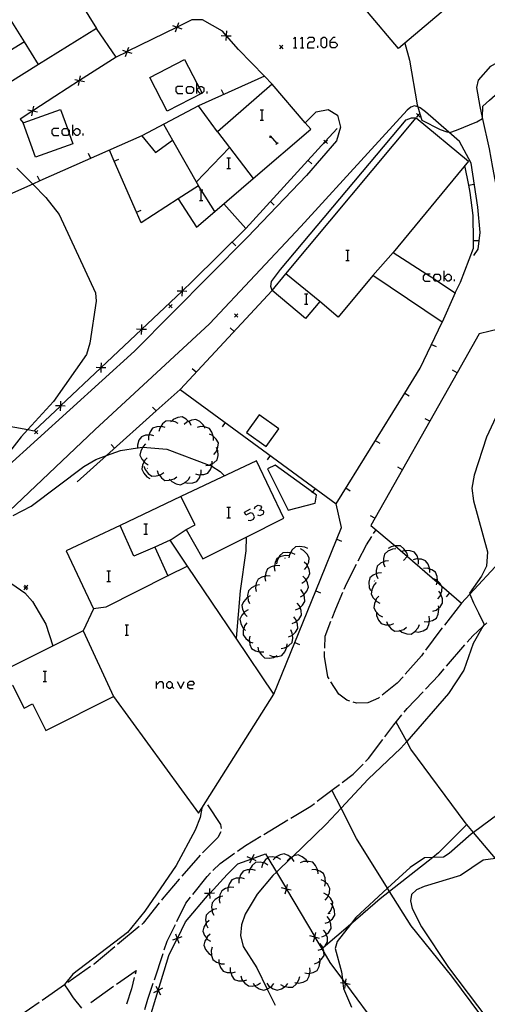
# Model space of a CAD drawing. Units: inches. Extents: x 667199 to 670922, y 4168216 to 4170601.
# Drawn here: x 669532 to 669599, y 4168448 to 4168590 of the extents above; entities that cross this region are included whole.
import ezdxf

# ---------------------------------------------------------------- set-up
doc = ezdxf.new("R2010")
doc.units = ezdxf.units.IN
doc.header["$MEASUREMENT"] = 0
doc.layers.add('Cartografia', color=7, linetype='Continuous')

# ---------------------------------------------------------------- blocks, each defined once
blk = doc.blocks.new('200')
at = {"layer": 'Cartografia', "color": 7, "linetype": 'Continuous'}
for points in [[(669556.34, 4168494.19), (669557.12, 4168494.19), (669557.34, 4168494.42), (669557.12, 4168494.69), (669556.62, 4168494.69), (669556.34, 4168494.42), (669556.34, 4168494.19)], [(669556.34, 4168494.19), (669556.34, 4168493.92), (669556.62, 4168493.69), (669557.12, 4168493.69)]]:
    blk.add_lwpolyline(points, dxfattribs=at)
blk = doc.blocks.new('203')
at = {"layer": 'Cartografia', "color": 7, "linetype": 'Continuous'}
for points in [[(669576.79, 4168586.39), (669576.79, 4168586.62), (669577.29, 4168587.12), (669577.52, 4168587.12)], [(669576.79, 4168586.39), (669577.52, 4168586.39), (669577.79, 4168586.12), (669577.79, 4168585.89), (669577.52, 4168585.62), (669577.02, 4168585.62), (669576.79, 4168585.89), (669576.79, 4168586.39)]]:
    blk.add_lwpolyline(points, dxfattribs=at)

msp = doc.modelspace()

# ---------------------------------------------------------------- linework, layer by layer
at = {"layer": 'Cartografia', "color": 7, "linetype": 'Continuous'}
for points in [[(669585.28, 4168611.9), (669598.85, 4168595.9), (669586.59, 4168585.5), (669582.13, 4168590.75), (669585.8, 4168593.87), (669585.26, 4168594.5), (669586, 4168595.14), (669585.6, 4168595.61), (669587.43, 4168597.16), (669579.25, 4168606.79), (669585.28, 4168611.9)], [(669523.53, 4168577.21), (669518.96, 4168574.39), (669515.63, 4168579.78), (669514.58, 4168579.14), (669513.31, 4168581.19), (669508.63, 4168578.3), (669507.56, 4168580.03), (669518, 4168586.49), (669521.12, 4168588.42), (669522.65, 4168585.96), (669538.64, 4168595.86), (669543.28, 4168588.35), (669534.93, 4168583.19), (669527.02, 4168578.29), (669524.01, 4168576.43), (669523.53, 4168577.21)], [(669627.37, 4168536.2), (669626.63, 4168536.47), (669623.15, 4168539.68), (669617.9, 4168545.28), (669617.79, 4168545.4), (669610.23, 4168553.19), (669605.09, 4168558.4), (669602.01, 4168562.27), (669600.8, 4168564.9), (669600.16, 4168568.43), (669599.66, 4168571.11), (669598.66, 4168575.59), (669598.3, 4168577.17), (669597.86, 4168579.9), (669598.07, 4168580.95), (669599.87, 4168582.95), (669608.89, 4168588.16), (669620.87, 4168593.42)], [(669534.93, 4168583.18), (669534.93, 4168583.19), (669532.92, 4168586.44), (669530.29, 4168590.69)], [(669567.39, 4168581.54), (669563.66, 4168585.37), (669561.9, 4168587.34), (669561.88, 4168587.36), (669561.32, 4168587.97), (669558.48, 4168589.61), (669556.95, 4168589.61), (669554.84, 4168588.58), (669554.83, 4168588.57), (669547.66, 4168585.06), (669547.65, 4168585.05), (669546.08, 4168584.28), (669540.83, 4168580.9), (669540.83, 4168580.9), (669537.26, 4168578.6), (669534.11, 4168576.55), (669534.11, 4168576.55), (669532.29, 4168575.36), (669532.74, 4168574.85)], [(669546.08, 4168584.28), (669543.28, 4168588.35)], [(669554.17, 4168588.79), (669554.83, 4168588.57), (669554.84, 4168588.57), (669555.5, 4168588.34)], [(669554.61, 4168587.9), (669554.84, 4168588.57), (669554.84, 4168588.58), (669555.06, 4168589.23)], [(669561.91, 4168588.04), (669561.88, 4168587.36), (669561.88, 4168587.34), (669561.84, 4168586.63)], [(669561.17, 4168587.37), (669561.88, 4168587.34), (669561.9, 4168587.34), (669562.58, 4168587.3)], [(669571.52, 4168586.89), (669571.79, 4168587.12), (669571.79, 4168585.62)], [(669572.52, 4168586.89), (669572.79, 4168587.12), (669572.79, 4168585.62)], [(669573.52, 4168586.89), (669573.79, 4168587.12), (669574.29, 4168587.12), (669574.52, 4168586.89), (669574.52, 4168586.62), (669574.29, 4168586.39), (669573.79, 4168586.39), (669573.52, 4168586.12), (669573.52, 4168585.62), (669574.52, 4168585.62)], [(669575.79, 4168585.62), (669575.52, 4168585.89), (669575.52, 4168586.89), (669575.79, 4168587.12), (669576.02, 4168587.12), (669576.29, 4168586.89), (669576.29, 4168585.89), (669576.02, 4168585.62), (669575.79, 4168585.62)], [(669532.92, 4168586.44), (669532.92, 4168586.44), (669525.09, 4168581.69), (669525.08, 4168581.69)], [(669546.99, 4168585.27), (669547.65, 4168585.05), (669547.66, 4168585.05), (669548.32, 4168584.82)], [(669547.43, 4168584.38), (669547.66, 4168585.05), (669547.66, 4168585.06), (669547.88, 4168585.71)], [(669570.01, 4168585.97), (669569.76, 4168585.72), (669569.51, 4168585.47)], [(669569.51, 4168585.97), (669569.76, 4168585.72), (669570.01, 4168585.47)], [(669571.52, 4168585.62), (669571.79, 4168585.62), (669572.02, 4168585.62)], [(669572.52, 4168585.62), (669572.79, 4168585.62), (669573.02, 4168585.62)], [(669575.02, 4168585.62), (669575.02, 4168585.89)], [(669587.5, 4168586.27), (669588.2, 4168583.84), (669589.26, 4168577.41), (669589.36, 4168577.12), (669589.67, 4168576.15), (669589.96, 4168575.21), (669592.56, 4168573.88), (669593.53, 4168573.57), (669593.81, 4168573.51), (669593.99, 4168573.46), (669594.94, 4168573.79), (669597.83, 4168574.98), (669598.65, 4168575.44), (669598.66, 4168575.59), (669598.7, 4168577.23), (669599.68, 4168578.09), (669603.66, 4168581.63), (669603.8, 4168581.72), (669605.13, 4168582.55), (669607.17, 4168583.28), (669608.41, 4168583.72), (669611.86, 4168584.11), (669612.79, 4168583.96), (669612.79, 4168583.96)], [(669558.41, 4168579.08), (669553.41, 4168576.5), (669550.92, 4168581.33), (669555.91, 4168583.91), (669557.66, 4168580.54), (669557.99, 4168579.9), (669558.41, 4168579.09), (669558.41, 4168579.08)], [(669540.13, 4168581.04), (669540.83, 4168580.9), (669540.83, 4168580.9), (669541.52, 4168580.75)], [(669540.68, 4168580.2), (669540.83, 4168580.9), (669540.83, 4168580.9), (669540.97, 4168581.59)], [(669568.45, 4168580.39), (669567.39, 4168581.54), (669557.88, 4168577.27)], [(669554.98, 4168563.94), (669557.61, 4168559.85), (669560.24, 4168562.11), (669565.76, 4168566.86), (669574, 4168573.94), (669573.21, 4168574.86), (669568.45, 4168580.39), (669560.64, 4168573.54), (669557.88, 4168577.27), (669549.75, 4168572.98), (669551.73, 4168570.6), (669554.15, 4168572.37), (669557.88, 4168565.81), (669554.98, 4168563.94)], [(669555.66, 4168580.07), (669554.89, 4168580.07), (669554.66, 4168579.85), (669554.66, 4168579.35), (669554.89, 4168579.07), (669555.66, 4168579.07)], [(669556.89, 4168579.07), (669556.39, 4168579.07), (669556.16, 4168579.35), (669556.16, 4168579.85), (669556.39, 4168580.07), (669556.89, 4168580.07), (669557.16, 4168579.85), (669557.16, 4168579.35), (669556.89, 4168579.07)], [(669557.66, 4168579.07), (669557.66, 4168579.57), (669557.66, 4168580.54), (669557.66, 4168580.57)], [(669558.41, 4168579.09), (669558.39, 4168579.07), (669558.16, 4168579.07), (669557.66, 4168579.57), (669557.99, 4168579.9), (669558.16, 4168580.07), (669558.39, 4168580.07), (669558.66, 4168579.85), (669558.66, 4168579.35), (669558.41, 4168579.09)], [(669561.51, 4168578.9), (669561.2, 4168579.58)], [(669559.16, 4168579.07), (669559.16, 4168579.35)], [(669573.2, 4168574.85), (669573.21, 4168574.86), (669574.77, 4168576.44), (669576.5, 4168576.73), (669577.83, 4168575.96), (669578.3, 4168574.2), (669577.68, 4168572.27), (669573.39, 4168567.29), (669564.94, 4168558.44), (669548.69, 4168542.09), (669530.17, 4168525.24), (669527.12, 4168522.33), (669509.8, 4168505.84), (669492.44, 4168487.7), (669478.01, 4168470.01), (669475.97, 4168467.5), (669459.97, 4168447.82), (669451.97, 4168437.49), (669447.66, 4168432.22)], [(669597.41, 4168555.8), (669598.04, 4168556.72), (669598.32, 4168559.1), (669597.98, 4168562.74), (669597.04, 4168569.07), (669595.37, 4168572.15), (669593.81, 4168573.51), (669590.47, 4168576.4), (669589.72, 4168577.01), (669589.36, 4168577.12), (669588.89, 4168577.26), (669588.37, 4168577.07), (669587.83, 4168576.67), (669582.22, 4168570.48), (669572.6, 4168559.95), (669559.48, 4168546.01), (669543.02, 4168530.82), (669529.82, 4168518.27)], [(669539.86, 4168571.84), (669534.51, 4168569.92), (669532.74, 4168574.85), (669538.08, 4168576.77), (669539.08, 4168574.03), (669539.34, 4168573.29), (669539.86, 4168571.84)], [(669533.41, 4168576.69), (669534.11, 4168576.55), (669534.11, 4168576.55), (669534.8, 4168576.4)], [(669533.96, 4168575.85), (669534.11, 4168576.55), (669534.11, 4168576.55), (669534.25, 4168577.24)], [(669566.75, 4168576.71), (669566.98, 4168576.71), (669567.25, 4168576.71)], [(669566.98, 4168576.71), (669566.98, 4168575.21)], [(669566.75, 4168575.21), (669566.98, 4168575.21), (669567.25, 4168575.21)], [(669568.45, 4168550.78), (669568.26, 4168551.34), (669568.38, 4168552.07), (669569.69, 4168553.81), (669587.7, 4168575.26), (669588.49, 4168575.57), (669589.16, 4168575.57)], [(669568.45, 4168550.78), (669570.45, 4168553.17), (669589.16, 4168575.57), (669596.64, 4168569.36), (669585.85, 4168556.26), (669590.68, 4168553.13), (669591.65, 4168552.49), (669592.21, 4168552.13), (669594.75, 4168550.47), (669592.87, 4168546.24), (669592.85, 4168546.26), (669582.93, 4168552.93), (669577.94, 4168546.98), (669575.29, 4168549.2), (669573.24, 4168546.76), (669568.45, 4168550.78)], [(669589.69, 4168576.17), (669589.67, 4168576.15), (669589.44, 4168575.92), (669589.19, 4168575.67)], [(669589.19, 4168576.17), (669589.44, 4168575.92), (669589.69, 4168575.67)], [(669537.85, 4168574.03), (669537.08, 4168574.03), (669536.85, 4168573.8), (669536.85, 4168573.3), (669537.08, 4168573.03), (669537.85, 4168573.03)], [(669539.08, 4168574.03), (669539.08, 4168574.03), (669539.35, 4168573.8), (669539.35, 4168573.3), (669539.34, 4168573.29), (669539.08, 4168573.03), (669538.58, 4168573.03), (669538.35, 4168573.3), (669538.35, 4168573.8), (669538.58, 4168574.03), (669539.08, 4168574.03)], [(669539.85, 4168573.03), (669539.85, 4168573.53), (669539.85, 4168574.53)], [(669539.85, 4168573.53), (669540.35, 4168574.03), (669540.58, 4168574.03), (669540.85, 4168573.8), (669540.85, 4168573.3), (669540.58, 4168573.03), (669540.35, 4168573.03), (669539.85, 4168573.53)], [(669552.88, 4168574.63), (669554.15, 4168572.37)], [(669557.05, 4168552.11), (669564.69, 4168559.7), (669576.1, 4168572.17), (669577.8, 4168574.03)], [(669549.75, 4168572.98), (669535.12, 4168566.51), (669534.1, 4168566.05), (669527.8, 4168563.26), (669520.49, 4168560.03), (669513.17, 4168556.79), (669512.12, 4168556.32), (669511.99, 4168556.26)], [(669541.35, 4168573.03), (669541.35, 4168573.3)], [(669560.64, 4168573.54), (669562.37, 4168571.29), (669565.76, 4168566.86)], [(669568.16, 4168572.67), (669568.2, 4168572.98), (669569.15, 4168571.86), (669569.16, 4168571.85)], [(669576.4, 4168572.36), (669576.15, 4168572.11), (669575.9, 4168571.86)], [(669575.9, 4168572.36), (669576.1, 4168572.17), (669576.15, 4168572.11), (669576.4, 4168571.86)], [(669557.58, 4168566.35), (669562.37, 4168571.29), (669562.37, 4168571.29)], [(669568.98, 4168571.71), (669569.15, 4168571.86), (669569.34, 4168572.03)], [(669542.43, 4168569.74), (669542.12, 4168570.42)], [(669554.98, 4168563.94), (669549.68, 4168560.49), (669549.01, 4168562.03), (669545.8, 4168569.35), (669545.1, 4168570.92)], [(669545.78, 4168569.34), (669545.8, 4168569.35), (669546.46, 4168569.64)], [(669561.98, 4168569.8), (669562.21, 4168569.8), (669562.48, 4168569.8)], [(669562.21, 4168569.8), (669562.21, 4168568.3)], [(669531.82, 4168568.35), (669534.1, 4168566.05), (669535.98, 4168564.14), (669537.91, 4168561.7), (669543.1, 4168550.43), (669543.22, 4168549.24), (669542.32, 4168543.21), (669541.8, 4168541.61), (669537.09, 4168534.85), (669533.4, 4168530.84), (669532.43, 4168529.78), (669529.03, 4168525.47)], [(669561.98, 4168568.3), (669562.21, 4168568.3), (669562.48, 4168568.3)], [(669573.62, 4168569.46), (669574.17, 4168568.95)], [(669594.75, 4168550.47), (669595.49, 4168551.96), (669597.39, 4168556.88), (669597.38, 4168557.94), (669597.31, 4168561.54), (669596.89, 4168564.84), (669596.69, 4168565.89), (669596.13, 4168568.74)], [(669535.12, 4168566.5), (669535.12, 4168566.51), (669534.81, 4168567.18)], [(669560.24, 4168562.11), (669560.24, 4168562.11), (669558.27, 4168565.21), (669557.88, 4168565.81)], [(669596.68, 4168565.89), (669596.69, 4168565.89), (669597.41, 4168566.03)], [(669558.03, 4168565.21), (669558.25, 4168565.21), (669558.27, 4168565.21), (669558.53, 4168565.21)], [(669558.25, 4168565.21), (669558.25, 4168563.72)], [(669558.03, 4168563.72), (669558.25, 4168563.72), (669558.53, 4168563.72)], [(669564.69, 4168559.7), (669561.52, 4168563.21)], [(669568.22, 4168563.55), (669568.77, 4168563.04)], [(669549, 4168562.02), (669549.01, 4168562.03), (669549.68, 4168562.32)], [(669562.72, 4168557.74), (669563.24, 4168557.2)], [(669597.37, 4168557.94), (669597.38, 4168557.94), (669598.11, 4168557.95)], [(669512.3, 4168556.03), (669516.89, 4168549.5), (669516.91, 4168549.47), (669521.49, 4168542.95), (669521.51, 4168542.92), (669526.09, 4168536.41), (669526.11, 4168536.39), (669529.52, 4168531.52), (669531.52, 4168531.17), (669531.54, 4168531.17), (669533.4, 4168530.84), (669534.31, 4168530.67), (669534.36, 4168530.71), (669538.07, 4168534.21), (669538.07, 4168534.22), (669543.9, 4168539.71), (669543.9, 4168539.71), (669549.72, 4168545.2), (669549.72, 4168545.2), (669555.53, 4168550.68), (669555.54, 4168550.69), (669557.05, 4168552.11)], [(669579.02, 4168556.58), (669579.29, 4168556.58), (669579.52, 4168556.58)], [(669579.29, 4168556.58), (669579.29, 4168555.08)], [(669582.93, 4168552.93), (669585.85, 4168556.26)], [(669579.02, 4168555.08), (669579.29, 4168555.08), (669579.52, 4168555.08)], [(669575.29, 4168549.2), (669570.45, 4168553.17)], [(669591.15, 4168553.13), (669590.68, 4168553.13), (669590.38, 4168553.13), (669590.15, 4168552.85), (669590.15, 4168552.35), (669590.38, 4168552.13), (669591.15, 4168552.13)], [(669592.21, 4168552.13), (669591.88, 4168552.13), (669591.65, 4168552.35), (669591.65, 4168552.49), (669591.65, 4168552.85), (669591.88, 4168553.13), (669592.38, 4168553.13), (669592.65, 4168552.85), (669592.65, 4168552.35), (669592.38, 4168552.13), (669592.21, 4168552.13)], [(669593.15, 4168552.13), (669593.15, 4168552.63), (669593.15, 4168553.63)], [(669593.15, 4168552.63), (669593.65, 4168553.13), (669593.88, 4168553.13), (669594.15, 4168552.85), (669594.15, 4168552.35), (669593.88, 4168552.13), (669593.65, 4168552.13), (669593.15, 4168552.63)], [(669555.56, 4168551.38), (669555.54, 4168550.69), (669555.54, 4168550.68), (669555.51, 4168549.97)], [(669594.65, 4168552.13), (669594.65, 4168552.35)], [(669568.45, 4168550.78), (669555.28, 4168536.59), (669551.82, 4168533.5), (669544.67, 4168527.1), (669540.48, 4168523.35)], [(669556.24, 4168550.65), (669555.54, 4168550.68), (669555.53, 4168550.68), (669554.83, 4168550.7)], [(669573.11, 4168550.31), (669573.34, 4168550.31), (669573.61, 4168550.31)], [(669573.34, 4168550.31), (669573.34, 4168548.81)], [(669554.13, 4168548.79), (669553.88, 4168548.54), (669553.63, 4168548.29)], [(669553.63, 4168548.79), (669553.88, 4168548.54), (669554.13, 4168548.29)], [(669573.11, 4168548.81), (669573.34, 4168548.81), (669573.61, 4168548.81)], [(669563.56, 4168547.45), (669563.31, 4168547.2), (669563.06, 4168546.95)], [(669563.06, 4168547.45), (669563.31, 4168547.2), (669563.56, 4168546.95)], [(669549.74, 4168545.9), (669549.72, 4168545.2), (669549.72, 4168545.2), (669549.69, 4168544.49)], [(669568.69, 4168492.87), (669571.71, 4168500.27), (669574.72, 4168507.68), (669578.43, 4168516.79), (669577.64, 4168520.19), (669587.49, 4168536.06), (669589.7, 4168539.62), (669592.85, 4168546.26), (669592.86, 4168546.3)], [(669592.76, 4168508.43), (669595.66, 4168505.94), (669596.86, 4168507.22), (669601.12, 4168511.79), (669606.57, 4168517.64), (669617.48, 4168529.34), (669620.78, 4168532.89), (669618.6, 4168535.17), (669613.06, 4168540.95), (669612.55, 4168541.47), (669607.52, 4168546.72), (669607.47, 4168546.76), (669599.75, 4168544.93), (669598.17, 4168544.55), (669595.03, 4168538.99), (669582.65, 4168517.09), (669586.1, 4168514.14), (669592.16, 4168508.94), (669592.76, 4168508.43)], [(669550.42, 4168545.17), (669549.72, 4168545.2), (669549.72, 4168545.2), (669549.01, 4168545.22)], [(669563, 4168544.91), (669562.45, 4168545.42)], [(669591.33, 4168543.06), (669592, 4168542.73)], [(669543.92, 4168540.41), (669543.9, 4168539.71), (669543.9, 4168539.71), (669543.87, 4168539)], [(669544.6, 4168539.68), (669543.9, 4168539.71), (669543.9, 4168539.71), (669543.19, 4168539.73)], [(669557.56, 4168539.05), (669557.01, 4168539.56)], [(669595.03, 4168538.99), (669595.03, 4168538.99), (669594.37, 4168539.35)], [(669555.28, 4168536.59), (669577.64, 4168520.19)], [(669587.49, 4168536.06), (669587.49, 4168536.06), (669588.12, 4168535.66)], [(669538.77, 4168534.19), (669538.07, 4168534.22), (669538.07, 4168534.22), (669537.36, 4168534.24)], [(669538.09, 4168534.92), (669538.07, 4168534.22), (669538.07, 4168534.21), (669538.04, 4168533.51)], [(669551.82, 4168533.49), (669551.82, 4168533.5), (669551.31, 4168534.04)], [(669600.93, 4168533.35), (669599.24, 4168529.75), (669597.44, 4168524.31), (669597.15, 4168522.45), (669597.37, 4168520.62), (669599.36, 4168513.3), (669599.22, 4168511.25), (669598.5, 4168509.79), (669596.79, 4168507.36), (669596.86, 4168507.22), (669597.39, 4168505.99), (669598.1, 4168504.56), (669598.88, 4168502.87), (669598.72, 4168502.6), (669597.3, 4168500.13), (669595.99, 4168496.31), (669593.8, 4168492.99), (669587.78, 4168486.09), (669586.95, 4168485.14), (669582.24, 4168480.7), (669578.35, 4168476.51), (669576.21, 4168474.21), (669571.32, 4168469.51), (669571.21, 4168469.41), (669569.08, 4168467.36), (669568.55, 4168466.85), (669566.3, 4168464.16), (669564.61, 4168461.29), (669564.06, 4168459.79), (669563.92, 4168458.25), (669564.33, 4168456.68), (669566.25, 4168453.62), (669567.75, 4168450.56), (669568.89, 4168448.24)], [(669567.63, 4168528.4), (669569.43, 4168530.96), (669566.6, 4168532.96), (669564.8, 4168530.4), (669567.63, 4168528.4)], [(669555, 4168531.69), (669554.57, 4168531.95), (669554.06, 4168532.06), (669553.87, 4168532.1), (669553.23, 4168532.06), (669552.75, 4168531.65), (669552.5, 4168531.27), (669552.35, 4168531.05), (669552.22, 4168530.57)], [(669556.86, 4168531.4), (669556.63, 4168531.84), (669556.46, 4168532.01), (669556.11, 4168532.34), (669555.55, 4168532.64), (669554.93, 4168532.55), (669554.27, 4168532.26), (669554.06, 4168532.06), (669553.9, 4168531.92)], [(669558.82, 4168531.05), (669558.74, 4168531.22), (669558.59, 4168531.49), (669558.07, 4168531.99), (669557.51, 4168532.29), (669556.89, 4168532.2), (669556.46, 4168532.01), (669556.23, 4168531.91), (669555.86, 4168531.57)], [(669561.73, 4168531.85), (669561.28, 4168531.24)], [(669591.09, 4168532.03), (669590.43, 4168532.39)], [(669534.85, 4168530.71), (669534.6, 4168530.46), (669534.35, 4168530.21)], [(669534.35, 4168530.71), (669534.36, 4168530.71), (669534.6, 4168530.46), (669534.85, 4168530.21)], [(669551.51, 4168529.93), (669551.03, 4168530.06), (669550.79, 4168530.05), (669550.31, 4168530.02), (669549.71, 4168529.81), (669549.35, 4168529.29), (669549.12, 4168528.6), (669549.13, 4168528.2), (669549.13, 4168528.1)], [(669553.1, 4168531.14), (669552.62, 4168531.27), (669552.5, 4168531.27), (669551.9, 4168531.23), (669551.3, 4168531.02), (669550.94, 4168530.5), (669550.79, 4168530.05), (669550.71, 4168529.81), (669550.72, 4168529.31)], [(669560.03, 4168529.26), (669560.04, 4168529.76), (669560.01, 4168529.87), (669559.83, 4168530.44), (669559.49, 4168530.98), (669558.9, 4168531.2), (669558.74, 4168531.22), (669558.18, 4168531.26), (669557.69, 4168531.14)], [(669560.1, 4168527.24), (669560.43, 4168527.62), (669560.59, 4168528.01), (669560.69, 4168528.29), (669560.76, 4168528.92), (669560.43, 4168529.46), (669560.01, 4168529.87), (669559.91, 4168529.96), (669559.46, 4168530.17)], [(669545.85, 4168528.16), (669545.34, 4168528.71)], [(669550.3, 4168528.77), (669549.95, 4168528.42), (669549.9, 4168528.31), (669549.62, 4168527.77), (669549.5, 4168527.15), (669549.78, 4168526.58), (669550.1, 4168526.22), (669550.25, 4168526.04), (669550.68, 4168525.79)], [(669583.27, 4168529.26), (669583.9, 4168528.86)], [(669531.29, 4168518.51), (669533.9, 4168519.84), (669541.43, 4168525.55), (669543.18, 4168526.54), (669544.67, 4168527.1), (669546.68, 4168527.85), (669549.13, 4168528.2), (669549.89, 4168528.31), (669549.9, 4168528.31), (669553.37, 4168528.01), (669559.42, 4168525.75), (669559.65, 4168525.66), (669559.8, 4168525.58), (669561.03, 4168524.83), (669561.64, 4168524.19)], [(669558.94, 4168525.7), (669559.42, 4168525.75), (669559.44, 4168525.75), (669559.87, 4168525.96), (669560.09, 4168526.06), (669560.56, 4168526.48), (669560.7, 4168527.1), (669560.66, 4168527.82), (669560.59, 4168528.01), (669560.47, 4168528.28)], [(669558.36, 4168476.54), (669568.69, 4168492.87), (669563.29, 4168500.9), (669556.33, 4168511.24), (669553.82, 4168514.96), (669556.13, 4168516.52), (669558.53, 4168512.3), (669564.75, 4168515.41), (669570.14, 4168518.1), (669566.23, 4168526.36), (669555.36, 4168521.21), (669546.66, 4168517.09), (669538.9, 4168513.42), (669542.83, 4168505.11), (669541.33, 4168501.95), (669526.93, 4168494.78), (669528.03, 4168492.58), (669531.22, 4168494.17), (669532.86, 4168490.87), (669534.09, 4168491.49), (669535.99, 4168487.68), (669545.71, 4168492.52), (669557.88, 4168475.78), (669558.36, 4168476.54)], [(669550.55, 4168526.78), (669550.2, 4168526.43), (669550.1, 4168526.22), (669549.87, 4168525.78), (669549.75, 4168525.16), (669550.03, 4168524.59), (669550.5, 4168524.05), (669550.93, 4168523.8)], [(669557.46, 4168524.49), (669557.94, 4168524.35), (669558.19, 4168524.37), (669558.66, 4168524.39), (669559.26, 4168524.58), (669559.62, 4168525.1), (669559.8, 4168525.58), (669559.87, 4168525.78), (669559.87, 4168525.96), (669559.87, 4168526.28)], [(669568.18, 4168527.12), (669567.73, 4168526.51)], [(669550.06, 4168525.59), (669550.22, 4168525.12), (669550.67, 4168524.55), (669551.18, 4168524.17), (669551.81, 4168524.18), (669552.28, 4168524.31), (669552.5, 4168524.37), (669552.91, 4168524.66)], [(669550.56, 4168525.23), (669550.54, 4168525.32)], [(669551.96, 4168524.97), (669552.12, 4168524.5), (669552.28, 4168524.31), (669552.57, 4168523.93), (669553.08, 4168523.55), (669553.71, 4168523.56), (669553.84, 4168523.6), (669554.4, 4168523.75), (669554.81, 4168524.04)], [(669555.86, 4168523.29), (669555.98, 4168523.26), (669556.34, 4168523.15), (669557.06, 4168523.19), (669557.66, 4168523.38), (669558.02, 4168523.9), (669558.19, 4168524.37), (669558.27, 4168524.58), (669558.27, 4168525.08)], [(669568.88, 4168525.73), (669567.81, 4168525.19), (669570.78, 4168519.28), (669574.65, 4168520.29), (669574.83, 4168521.43), (669574.24, 4168521.86), (669568.88, 4168525.73)], [(669587.16, 4168525.07), (669586.5, 4168525.43)], [(669553.71, 4168523.72), (669553.84, 4168523.6), (669554.06, 4168523.36), (669554.7, 4168523.04), (669555.32, 4168522.91), (669555.89, 4168523.18), (669555.98, 4168523.26), (669556.44, 4168523.65), (669556.69, 4168524.09)], [(669574.63, 4168522.39), (669574.24, 4168521.86), (669574.18, 4168521.78)], [(669579.05, 4168522.46), (669579.68, 4168522.06)], [(669556.13, 4168516.52), (669557.42, 4168517.17), (669555.36, 4168521.21)], [(669561.98, 4168519.68), (669562.21, 4168519.68), (669562.48, 4168519.68)], [(669562.21, 4168519.68), (669562.21, 4168518.18)], [(669565.02, 4168517.86), (669565.34, 4168517.77), (669565.8, 4168518), (669565.93, 4168518.32), (669565.7, 4168518.77), (669565.34, 4168518.91), (669564.71, 4168518.55), (669564.48, 4168519), (669565.34, 4168519.46)], [(669565.93, 4168519.46), (669566.02, 4168519.77), (669566.48, 4168520), (669566.8, 4168519.91), (669566.93, 4168519.68), (669566.8, 4168519.32), (669566.57, 4168519.23)], [(669566.8, 4168519.32), (669567.16, 4168519.23), (669567.25, 4168519), (669567.16, 4168518.68), (669566.7, 4168518.46), (669566.39, 4168518.55)], [(669550.07, 4168517.32), (669550.35, 4168517.32), (669550.57, 4168517.32)], [(669550.35, 4168517.32), (669550.35, 4168515.82)], [(669561.98, 4168518.18), (669562.21, 4168518.18), (669562.48, 4168518.18)], [(669583.22, 4168518.1), (669582.56, 4168518.46)], [(669553.82, 4168514.96), (669551.62, 4168513.98), (669548.63, 4168512.65), (669546.66, 4168517.09), (669546.65, 4168517.09)], [(669583.02, 4168515.9), (669583.38, 4168516.46)], [(669550.07, 4168515.82), (669550.35, 4168515.82), (669550.57, 4168515.82)], [(669564.75, 4168515.41), (669564.75, 4168515.41), (669564.7, 4168513.43), (669563.87, 4168507.71), (669563.29, 4168500.9), (669563.29, 4168500.89)], [(669577.74, 4168515.09), (669578.43, 4168514.8)], [(669580.82, 4168511.98), (669582.02, 4168514.3), (669582.76, 4168515.48)], [(669551.61, 4168513.98), (669551.62, 4168513.98), (669553.51, 4168509.83), (669553.51, 4168509.82)], [(669571.78, 4168512.89), (669571.34, 4168513.12), (669571.11, 4168513.16), (669570.63, 4168513.22), (669570, 4168513.14), (669569.54, 4168512.7), (669569.41, 4168512.46), (669569.18, 4168512.07), (669569.08, 4168511.58)], [(669573.58, 4168513.75), (669573.14, 4168513.98), (669572.43, 4168514.08), (669571.8, 4168514), (669571.34, 4168513.56), (669571.11, 4168513.16), (669570.98, 4168512.93), (669570.88, 4168512.44)], [(669573.09, 4168510.75), (669573.43, 4168511.12), (669573.51, 4168511.31), (669573.71, 4168511.79), (669573.79, 4168512.42), (669573.48, 4168512.97), (669572.97, 4168513.48), (669572.52, 4168513.7)], [(669586.22, 4168513.72), (669585.72, 4168513.67), (669585.06, 4168513.37), (669584.58, 4168512.96), (669584.44, 4168512.34), (669584.46, 4168511.86), (669584.47, 4168511.62), (669584.66, 4168511.16)], [(669587.92, 4168512.66), (669587.79, 4168513.14), (669587.56, 4168513.48), (669587.37, 4168513.74), (669586.89, 4168514.14), (669586.25, 4168514.17), (669586.1, 4168514.14), (669585.55, 4168514.02), (669585.13, 4168513.76)], [(669589.49, 4168511.53), (669589.49, 4168512.03), (669589.42, 4168512.26), (669589.26, 4168512.71), (669588.9, 4168513.23), (669588.3, 4168513.44), (669587.58, 4168513.48), (669587.56, 4168513.48), (669587.1, 4168513.34)], [(669570.9, 4168512.74), (669570.4, 4168512.79), (669569.7, 4168512.62), (669569.41, 4168512.46), (669569.15, 4168512.32), (669568.89, 4168511.74), (669568.82, 4168511.27), (669568.78, 4168511.03), (669568.87, 4168510.54)], [(669570.31, 4168512.4), (669570.4, 4168512.44)], [(669572.75, 4168508.81), (669573.18, 4168509.07), (669573.34, 4168509.26), (669573.64, 4168509.63), (669573.9, 4168510.2), (669573.76, 4168510.82), (669573.51, 4168511.31), (669573.43, 4168511.46), (669573.06, 4168511.8)], [(669585.18, 4168512.01), (669584.68, 4168511.96), (669584.46, 4168511.86), (669584.02, 4168511.66), (669583.54, 4168511.25), (669583.4, 4168510.63), (669583.42, 4168510.15), (669583.43, 4168509.91), (669583.62, 4168509.45)], [(669587.83, 4168512.64), (669587.34, 4168512.07)], [(669591.08, 4168510.32), (669591.08, 4168510.82), (669591.08, 4168510.82), (669590.85, 4168511.5), (669590.49, 4168512.02), (669589.89, 4168512.23), (669589.42, 4168512.26), (669589.17, 4168512.27), (669588.69, 4168512.13)], [(669556.33, 4168511.24), (669553.51, 4168509.83), (669544.62, 4168505.36), (669542.83, 4168505.11)], [(669544.76, 4168510.55), (669544.98, 4168510.55), (669545.26, 4168510.55)], [(669544.98, 4168510.55), (669544.98, 4168509.05)], [(669569.55, 4168511.27), (669569.05, 4168511.32), (669568.82, 4168511.27), (669568.35, 4168511.15), (669567.8, 4168510.85), (669567.54, 4168510.27), (669567.47, 4168509.8), (669567.43, 4168509.56), (669567.52, 4168509.07)], [(669578.82, 4168507.95), (669579.18, 4168508.79), (669580.59, 4168511.54)], [(669584.14, 4168510.3), (669583.64, 4168510.25), (669583.42, 4168510.15), (669582.98, 4168509.95), (669582.5, 4168509.54), (669582.36, 4168508.92), (669582.39, 4168508.2), (669582.58, 4168507.74)], [(669592.06, 4168508.56), (669592.16, 4168508.94), (669592.19, 4168509.05), (669592.19, 4168509.12), (669592.14, 4168509.76), (669591.92, 4168510.36), (669591.4, 4168510.71), (669591.08, 4168510.82), (669590.71, 4168510.93), (669590.21, 4168510.92)], [(669447.98, 4168417.4), (669448.88, 4168418.49), (669449.67, 4168419.44), (669456.2, 4168428.22), (669460.2, 4168433.59), (669476.29, 4168452.89), (669485.3, 4168464.66), (669500.17, 4168482.36), (669502.83, 4168485.2), (669504.78, 4168486.91), (669510.95, 4168492.31), (669513.5, 4168494.74), (669519.31, 4168502), (669525.83, 4168508.56), (669527.16, 4168509.64), (669528.18, 4168509.99), (669529.84, 4168509.56), (669532.96, 4168507.42), (669534.05, 4168506.18), (669535.98, 4168502.9), (669536.98, 4168499.79)], [(669544.76, 4168509.05), (669544.98, 4168509.05), (669545.26, 4168509.05)], [(669568.2, 4168509.8), (669567.7, 4168509.85), (669567.47, 4168509.8), (669567, 4168509.68), (669566.45, 4168509.38), (669566.19, 4168508.8), (669566.14, 4168508.46), (669566.08, 4168508.09), (669566.17, 4168507.6)], [(669572.54, 4168506.82), (669572.97, 4168507.08), (669573.02, 4168507.14), (669573.43, 4168507.64), (669573.69, 4168508.21), (669573.55, 4168508.83), (669573.34, 4168509.26), (669573.22, 4168509.47), (669572.85, 4168509.81)], [(669583.4, 4168508.88), (669583.06, 4168508.51), (669582.78, 4168507.85), (669582.69, 4168507.22), (669582.99, 4168506.67), (669583.33, 4168506.33), (669583.49, 4168506.15), (669583.94, 4168505.93)], [(669583.17, 4168509.09), (669583.22, 4168509.17)], [(669592.24, 4168506.57), (669592.56, 4168506.95), (669592.68, 4168507.26), (669592.81, 4168507.63), (669592.86, 4168508.26), (669592.76, 4168508.43), (669592.53, 4168508.8), (669592.19, 4168509.12), (669592, 4168509.29), (669591.54, 4168509.49)], [(669533.33, 4168508.33), (669533.22, 4168508.22), (669533.08, 4168508.08), (669532.83, 4168507.83)], [(669532.83, 4168508.33), (669533.04, 4168508.13), (669533.08, 4168508.08), (669533.33, 4168507.83)], [(669533.42, 4168508.51), (669533.17, 4168508.26), (669533.04, 4168508.13), (669532.92, 4168508.01)], [(669532.92, 4168508.51), (669533.17, 4168508.26), (669533.22, 4168508.22), (669533.42, 4168508.01)], [(669566.63, 4168508.54), (669566.14, 4168508.46), (669566.13, 4168508.46), (669565.5, 4168508.11), (669565.05, 4168507.68), (669564.95, 4168507.05), (669564.98, 4168506.79), (669565.02, 4168506.33), (669565.24, 4168505.88)], [(669571.83, 4168504.96), (669572.29, 4168505.15), (669572.48, 4168505.31), (669572.83, 4168505.63), (669573.17, 4168506.17), (669573.13, 4168506.8), (669573.02, 4168507.14), (669572.89, 4168507.48), (669572.58, 4168507.87)], [(669574.72, 4168507.68), (669574.72, 4168507.68), (669575.41, 4168507.39)], [(669577.1, 4168503.79), (669577.63, 4168505.12), (669578.63, 4168507.49)], [(669591.54, 4168504.76), (669592.01, 4168504.94), (669592.38, 4168505.25), (669592.56, 4168505.4), (669592.92, 4168505.92), (669592.9, 4168506.55), (669592.69, 4168507.24), (669592.68, 4168507.26), (669592.39, 4168507.64)], [(669593.91, 4168507.43), (669593.42, 4168506.86)], [(669565.31, 4168506.97), (669564.98, 4168506.79), (669564.87, 4168506.73), (669564.39, 4168506.19), (669564.11, 4168505.62), (669564.23, 4168505), (669564.44, 4168504.58), (669564.54, 4168504.35), (669564.9, 4168504)], [(669583.76, 4168506.92), (669583.42, 4168506.55), (669583.33, 4168506.33), (669583.14, 4168505.89), (669583.05, 4168505.26), (669583.35, 4168504.71), (669583.43, 4168504.64), (669583.85, 4168504.19), (669584.3, 4168503.97)], [(669565.03, 4168504.99), (669564.59, 4168504.75), (669564.44, 4168504.58), (669564.11, 4168504.21), (669563.83, 4168503.64), (669563.95, 4168503.02), (669564.26, 4168502.37), (669564.39, 4168502.25), (669564.62, 4168502.02)], [(669571.33, 4168503.02), (669571.79, 4168503.21), (669571.98, 4168503.37), (669572.33, 4168503.69), (669572.67, 4168504.23), (669572.63, 4168504.86), (669572.48, 4168505.31), (669572.39, 4168505.54), (669572.08, 4168505.93)], [(669583.42, 4168504.67), (669583.43, 4168504.64), (669583.45, 4168504.18), (669583.72, 4168503.51), (669584.11, 4168503.01), (669584.72, 4168502.84), (669585.06, 4168502.84), (669585.44, 4168502.84), (669585.91, 4168503.01)], [(669590.3, 4168503.32), (669590.8, 4168503.27), (669591.04, 4168503.33), (669591.5, 4168503.45), (669592.05, 4168503.76), (669592.3, 4168504.34), (669592.41, 4168505.05), (669592.38, 4168505.25), (669592.32, 4168505.54)], [(669595.66, 4168505.94), (669593.19, 4168502.79)], [(669570.83, 4168501.08), (669571.29, 4168501.27), (669571.38, 4168501.35), (669571.83, 4168501.75), (669572.17, 4168502.29), (669572.13, 4168502.92), (669571.98, 4168503.37), (669571.89, 4168503.6), (669571.58, 4168503.99)], [(669576.01, 4168499.49), (669576.06, 4168501.18), (669576.91, 4168503.33)], [(669584.88, 4168503.28), (669585.06, 4168502.84), (669585.07, 4168502.81), (669585.54, 4168502.27), (669586.06, 4168501.91), (669586.69, 4168501.95), (669586.81, 4168501.99), (669587.38, 4168502.17), (669587.77, 4168502.48)], [(669588.96, 4168501.84), (669589.46, 4168501.79), (669590.16, 4168501.97), (669590.71, 4168502.28), (669590.96, 4168502.86), (669591.04, 4168503.33), (669591.07, 4168503.57), (669590.98, 4168504.06)], [(669541.33, 4168501.95), (669545.71, 4168492.52)], [(669547.35, 4168502.82), (669547.57, 4168502.82), (669547.85, 4168502.82)], [(669547.57, 4168502.82), (669547.57, 4168501.32)], [(669564.82, 4168503.1), (669564.52, 4168502.69), (669564.39, 4168502.25), (669564.32, 4168502), (669564.3, 4168501.37), (669564.67, 4168500.86), (669565.22, 4168500.42), (669565.23, 4168500.4), (669565.7, 4168500.23)], [(669569.75, 4168499.42), (669570.24, 4168499.5), (669570.57, 4168499.68), (669570.87, 4168499.85), (669571.33, 4168500.29), (669571.42, 4168500.91), (669571.38, 4168501.35), (669571.35, 4168501.63), (669571.13, 4168502.08)], [(669586.71, 4168502.06), (669586.81, 4168501.99), (669587.1, 4168501.76), (669587.78, 4168501.53), (669588.41, 4168501.49), (669588.94, 4168501.84), (669589.42, 4168502.39), (669589.6, 4168502.85)], [(669592.88, 4168502.39), (669592.7, 4168502.16), (669590.5, 4168499.18)], [(669596.45, 4168500.31), (669597.28, 4168501.26), (669598.72, 4168502.6), (669599.29, 4168503.12)], [(669547.35, 4168501.32), (669547.57, 4168501.32), (669547.85, 4168501.32)], [(669565.27, 4168501.21), (669565.17, 4168500.72), (669565.22, 4168500.42), (669565.27, 4168500), (669565.52, 4168499.42), (669566.07, 4168499.11), (669566.62, 4168498.97), (669566.76, 4168498.93), (669567.26, 4168498.97)], [(669566.41, 4168499.6), (669566.52, 4168499.11), (669566.62, 4168498.97), (669566.92, 4168498.5), (669567.39, 4168498.08), (669568.02, 4168498.03), (669568.73, 4168498.15), (669568.98, 4168498.3), (669569.16, 4168498.4)], [(669568.08, 4168498.47), (669568.55, 4168498.3), (669568.98, 4168498.3), (669569.27, 4168498.29), (669569.88, 4168498.44), (669570.27, 4168498.94), (669570.56, 4168499.6), (669570.57, 4168499.68), (669570.6, 4168500.1)], [(669571.7, 4168500.27), (669571.71, 4168500.27), (669572.39, 4168499.98)], [(669576.63, 4168495.08), (669576.48, 4168495.34), (669575.98, 4168498.27), (669576, 4168498.99)], [(669593.51, 4168496.91), (669596.13, 4168499.93)], [(669590.2, 4168498.78), (669589.89, 4168498.36), (669587.58, 4168495.75)], [(669535.58, 4168496.19), (669535.85, 4168496.19), (669536.08, 4168496.19)], [(669535.85, 4168496.19), (669535.85, 4168494.69)], [(669590.47, 4168493.59), (669592.38, 4168495.61), (669593.18, 4168496.53)], [(669535.58, 4168494.69), (669535.85, 4168494.69), (669536.08, 4168494.69)], [(669551.85, 4168493.69), (669551.85, 4168494.19), (669551.85, 4168494.69)], [(669551.85, 4168494.19), (669552.35, 4168494.69), (669552.62, 4168494.69), (669552.84, 4168494.42), (669552.84, 4168493.69)], [(669553.84, 4168493.69), (669553.62, 4168493.69), (669553.34, 4168493.92), (669553.34, 4168494.42), (669553.62, 4168494.69), (669553.84, 4168494.69), (669554.12, 4168494.42), (669554.12, 4168493.92), (669553.84, 4168493.69)], [(669554.84, 4168494.69), (669555.34, 4168493.69), (669555.84, 4168494.69)], [(669579.61, 4168491.87), (669579.17, 4168492.02), (669578.04, 4168492.89), (669576.9, 4168494.66)], [(669587.25, 4168495.38), (669586.42, 4168494.44), (669584.27, 4168492.73)], [(669554.12, 4168493.92), (669554.34, 4168493.69)], [(669583.88, 4168492.42), (669583.73, 4168492.3), (669582.18, 4168491.64), (669580.56, 4168491.57), (669580.08, 4168491.72)], [(669587.41, 4168490.29), (669587.83, 4168490.8), (669590.13, 4168493.23)], [(669584.64, 4168486.75), (669585.95, 4168488.48), (669587.1, 4168489.9)], [(669648.12, 4168407.34), (669643.47, 4168412.51), (669633.9, 4168425.1), (669627.93, 4168433.93), (669626.49, 4168436.05), (669625.38, 4168437.52), (669624.02, 4168439.3), (669615.51, 4168450.5), (669613.28, 4168453.42), (669604.32, 4168464.8), (669600.52, 4168469.31), (669597.37, 4168473.04), (669596.4, 4168474.19), (669596.15, 4168474.48), (669588.37, 4168485), (669587.78, 4168486.09), (669586.26, 4168488.86)], [(669581.87, 4168483.21), (669582.29, 4168483.64), (669584.34, 4168486.35)], [(669578.53, 4168480.21), (669580.09, 4168481.39), (669581.52, 4168482.85)], [(669574.93, 4168477.51), (669577.04, 4168479.09), (669578.13, 4168479.91)], [(669639.38, 4168392.96), (669638.97, 4168393.3), (669630.5, 4168403.65), (669623.92, 4168412.65), (669618.22, 4168420.04), (669617, 4168421.61), (669615.43, 4168423.64), (669614.92, 4168424.3), (669609.71, 4168431.04), (669608.48, 4168432.84), (669604.1, 4168439.19), (669594.25, 4168452.4), (669588.41, 4168459.64), (669585.32, 4168464.57), (669585.04, 4168465.02), (669580.57, 4168472.15), (669578.35, 4168476.51), (669577.04, 4168479.09), (669577.03, 4168479.09)], [(669604.55, 4168478.34), (669597.37, 4168473.04), (669597.05, 4168472.8), (669593.88, 4168470.02), (669593.04, 4168469.51), (669591.52, 4168469.46), (669590.34, 4168469.41), (669588.3, 4168468), (669585.04, 4168465.02), (669580.46, 4168460.83), (669579.7, 4168459.84), (669577.81, 4168457.41), (669577.52, 4168456.4), (669578.42, 4168453.03), (669578.55, 4168451.96), (669578.61, 4168451.4), (669578.7, 4168450.64), (669579.88, 4168447.99)], [(669558.36, 4168476.54), (669558.36, 4168476.54), (669558.12, 4168475.2), (669557.44, 4168473.37), (669554.71, 4168468.31), (669550.19, 4168461.73), (669547.72, 4168458.68), (669539.86, 4168452.71), (669538.65, 4168451.2), (669538.66, 4168451.19), (669539.2, 4168450.42), (669539.93, 4168449.29), (669541.1, 4168447.82)], [(669559.19, 4168477.02), (669561.06, 4168474.18), (669561.15, 4168473.58)], [(669571.14, 4168475.09), (669574.01, 4168476.82), (669574.53, 4168477.21)], [(669567.29, 4168472.76), (669570.71, 4168474.83)], [(669596.4, 4168474.19), (669596.4, 4168474.19), (669592.36, 4168470.12), (669591.52, 4168469.46), (669585.32, 4168464.57), (669583.99, 4168463.52), (669579.7, 4168459.84), (669575.77, 4168456.48), (669575.79, 4168456.52)], [(669561.11, 4168473.11), (669560.66, 4168472.31), (669558.48, 4168470.12)], [(669563.49, 4168470.35), (669564.62, 4168471.15), (669566.86, 4168472.5)], [(669550.61, 4168445.47), (669552.09, 4168450.34), (669552.1, 4168450.35), (669553.62, 4168455.36), (669554.85, 4168457.82), (669554.86, 4168457.83), (669556.04, 4168460.2), (669559.43, 4168464.22), (669559.49, 4168464.28), (669559.5, 4168464.29), (669562.03, 4168466.98), (669563.52, 4168468.54), (669565.53, 4168469.26), (669565.54, 4168469.27), (669567.53, 4168469.98), (669567.87, 4168469.41), (669569.08, 4168467.36), (669570.52, 4168464.93), (669570.54, 4168464.9), (669574.59, 4168458.04), (669574.61, 4168458.01), (669575.59, 4168456.35), (669575.88, 4168455.85), (669576.75, 4168454.38), (669578.55, 4168451.96), (669578.99, 4168451.36), (669579, 4168451.35), (669583.74, 4168444.94)], [(669558.13, 4168469.77), (669555.49, 4168466.77)], [(669559.97, 4168467.57), (669561.01, 4168468.59), (669563.08, 4168470.06)], [(669566.17, 4168468.95), (669565.54, 4168469.26), (669565.53, 4168469.26), (669564.9, 4168469.56)], [(669565.84, 4168469.89), (669565.54, 4168469.27), (669565.54, 4168469.26), (669565.23, 4168468.62)], [(669569.71, 4168469.13), (669569.28, 4168469.38), (669568.94, 4168469.45), (669568.57, 4168469.52), (669567.94, 4168469.47), (669567.87, 4168469.41), (669567.46, 4168469.06), (669567.2, 4168468.66), (669567.06, 4168468.46), (669566.94, 4168467.97)], [(669571.62, 4168468.86), (669571.36, 4168469.28), (669571.21, 4168469.41), (669571.18, 4168469.43), (669570.79, 4168469.73), (669570.21, 4168469.98), (669569.6, 4168469.83), (669568.97, 4168469.48), (669568.94, 4168469.45), (669568.63, 4168469.11)], [(669573.61, 4168468.69), (669573.49, 4168468.89), (669573.35, 4168469.11), (669572.78, 4168469.56), (669572.2, 4168469.81), (669571.59, 4168469.66), (669571.32, 4168469.51), (669571.18, 4168469.43), (669570.96, 4168469.31), (669570.62, 4168468.94)], [(669600.52, 4168469.31), (669598.77, 4168469.05), (669595.48, 4168466.88), (669590.3, 4168465.27), (669589.18, 4168464.8), (669588.49, 4168464.12), (669588.33, 4168463.21), (669588.56, 4168462.1), (669589.89, 4168459.51), (669593.79, 4168453.67), (669603.57, 4168440.71)], [(669567.87, 4168468.36), (669567.44, 4168468.61), (669567.2, 4168468.66), (669566.73, 4168468.75), (669566.1, 4168468.7), (669565.62, 4168468.29), (669565.22, 4168467.69), (669565.22, 4168467.69), (669565.1, 4168467.2)], [(669575.06, 4168467.12), (669575.02, 4168467.58), (669575.01, 4168467.62), (669574.7, 4168468.27), (669574.29, 4168468.75), (669573.67, 4168468.89), (669573.49, 4168468.89), (669572.95, 4168468.86), (669572.49, 4168468.67)], [(669557.07, 4168464.14), (669559.12, 4168466.73), (669559.62, 4168467.22)], [(669564.49, 4168466.36), (669564.01, 4168466.5), (669563.78, 4168466.49), (669563.29, 4168466.46), (669562.69, 4168466.25), (669562.33, 4168465.73), (669562.11, 4168465.08), (669562.1, 4168465.05), (669562.1, 4168464.55)], [(669566.09, 4168467.57), (669565.61, 4168467.71), (669565.22, 4168467.69), (669564.89, 4168467.67), (669564.29, 4168467.46), (669563.93, 4168466.94), (669563.78, 4168466.49), (669563.7, 4168466.26), (669563.7, 4168465.76)], [(669576.02, 4168465.34), (669576.14, 4168465.82), (669576.14, 4168465.85), (669576.08, 4168466.54), (669575.86, 4168467.13), (669575.33, 4168467.48), (669575.02, 4168467.58), (669574.64, 4168467.7), (669574.14, 4168467.68)], [(669555.16, 4168466.39), (669555.1, 4168466.33), (669552.68, 4168463.45), (669552.58, 4168463.33)], [(669562.98, 4168465.12), (669562.48, 4168465.17), (669562.11, 4168465.08), (669561.78, 4168464.99), (669561.23, 4168464.68), (669560.98, 4168464.1), (669560.94, 4168463.79), (669560.87, 4168463.39), (669560.97, 4168462.9)], [(669571.2, 4168464.73), (669570.54, 4168464.9), (669570.52, 4168464.91), (669569.83, 4168465.08)], [(669570.34, 4168464.22), (669570.52, 4168464.91), (669570.52, 4168464.93), (669570.69, 4168465.59)], [(669576.1, 4168463.33), (669576.43, 4168463.7), (669576.52, 4168463.92), (669576.7, 4168464.37), (669576.77, 4168465), (669576.45, 4168465.55), (669576.14, 4168465.85), (669575.93, 4168466.05), (669575.48, 4168466.26)], [(669554.8, 4168460.28), (669556.09, 4168462.91), (669556.75, 4168463.75)], [(669560.19, 4168464.31), (669559.5, 4168464.29), (669559.49, 4168464.29), (669558.78, 4168464.26)], [(669559.46, 4168464.99), (669559.49, 4168464.29), (669559.49, 4168464.28), (669559.51, 4168463.58)], [(669561.39, 4168463.88), (669560.94, 4168463.79), (669560.9, 4168463.78), (669560.28, 4168463.4), (669559.84, 4168462.95), (669559.77, 4168462.32), (669559.84, 4168461.86), (669559.87, 4168461.61), (669560.11, 4168461.16)], [(669576.51, 4168461.37), (669576.84, 4168461.74), (669577.11, 4168462.41), (669577.13, 4168462.58), (669577.18, 4168463.04), (669576.86, 4168463.59), (669576.52, 4168463.92), (669576.34, 4168464.09), (669575.89, 4168464.3)], [(669552.27, 4168462.94), (669549.96, 4168460.01), (669549.75, 4168459.84)], [(669576.1, 4168460), (669576.57, 4168460.18), (669576.76, 4168460.35), (669577.11, 4168460.66), (669577.46, 4168461.19), (669577.42, 4168461.82), (669577.19, 4168462.5), (669577.13, 4168462.58), (669576.88, 4168462.9)], [(669560.53, 4168462.08), (669560.04, 4168461.98), (669559.84, 4168461.86), (669559.42, 4168461.6), (669558.98, 4168461.15), (669558.91, 4168460.52), (669558.99, 4168460), (669559.01, 4168459.81), (669559.25, 4168459.36)], [(669575.59, 4168458.06), (669576.06, 4168458.24), (669576.24, 4168458.4), (669576.6, 4168458.72), (669576.95, 4168459.25), (669576.91, 4168459.88), (669576.76, 4168460.35), (669576.68, 4168460.56), (669576.37, 4168460.96)], [(669576.71, 4168461.45), (669576.68, 4168461.35)], [(669549.37, 4168459.52), (669546.29, 4168456.96)], [(669552.99, 4168456.17), (669553.42, 4168457.44), (669554.58, 4168459.83)], [(669559.42, 4168460.42), (669559.04, 4168460.09), (669558.99, 4168460), (669558.68, 4168459.46), (669558.53, 4168458.85), (669558.77, 4168458.26), (669559.07, 4168457.88), (669559.21, 4168457.69), (669559.63, 4168457.42)], [(669555.52, 4168458.05), (669554.86, 4168457.83), (669554.85, 4168457.83), (669554.17, 4168457.6)], [(669554.62, 4168458.5), (669554.85, 4168457.83), (669554.85, 4168457.82), (669555.07, 4168457.15)], [(669559.57, 4168458.42), (669559.19, 4168458.09), (669559.07, 4168457.88), (669558.83, 4168457.46), (669558.68, 4168456.85), (669558.92, 4168456.26), (669559.36, 4168455.69), (669559.76, 4168455.44), (669559.78, 4168455.42)], [(669575.27, 4168457.84), (669574.61, 4168458.01), (669574.59, 4168458.02), (669573.9, 4168458.19)], [(669574.41, 4168457.33), (669574.59, 4168458.02), (669574.59, 4168458.04), (669574.76, 4168458.7)], [(669575.07, 4168456.13), (669575.54, 4168456.31), (669575.59, 4168456.35), (669575.72, 4168456.47), (669576.08, 4168456.79), (669576.43, 4168457.32), (669576.39, 4168457.95), (669576.24, 4168458.4), (669576.16, 4168458.63), (669575.85, 4168459.03)], [(669545.91, 4168456.64), (669542.9, 4168454.15), (669542.82, 4168454.1)], [(669559.86, 4168456.6), (669559.72, 4168456.12), (669559.76, 4168455.44), (669559.76, 4168455.4), (669559.95, 4168454.8), (669560.47, 4168454.44), (669560.83, 4168454.31), (669561.15, 4168454.19), (669561.65, 4168454.19)], [(669574.55, 4168454.2), (669575.02, 4168454.38), (669575.35, 4168454.68), (669575.56, 4168454.86), (669575.91, 4168455.39), (669575.88, 4168455.85), (669575.87, 4168456.02), (669575.72, 4168456.47), (669575.64, 4168456.7), (669575.33, 4168457.1)], [(669551.56, 4168451.9), (669552.83, 4168455.69)], [(669542.41, 4168453.81), (669539.13, 4168451.52)], [(669560.82, 4168454.83), (669560.82, 4168454.33), (669560.83, 4168454.31), (669561.07, 4168453.66), (669561.43, 4168453.14), (669562.03, 4168452.95), (669562.52, 4168452.93), (669562.75, 4168452.91), (669563.23, 4168453.06)], [(669573.16, 4168452.9), (669573.66, 4168452.82), (669573.89, 4168452.87), (669574.36, 4168452.96), (669574.93, 4168453.23), (669575.22, 4168453.79), (669575.37, 4168454.5), (669575.35, 4168454.68), (669575.31, 4168455)], [(669546.12, 4168451.26), (669548.93, 4168453.25), (669548.79, 4168452.7)], [(669562.43, 4168453.65), (669562.43, 4168453.15), (669562.52, 4168452.93), (669562.68, 4168452.48), (669563.04, 4168451.96), (669563.64, 4168451.77), (669564.28, 4168451.74), (669564.36, 4168451.73), (669564.84, 4168451.88)], [(669563.95, 4168452.44), (669564.1, 4168451.96), (669564.28, 4168451.74), (669564.54, 4168451.39), (669565.05, 4168451.01), (669565.68, 4168451), (669565.95, 4168451.08), (669566.38, 4168451.19), (669566.79, 4168451.47)], [(669569.66, 4168451.23), (669570.09, 4168450.97), (669570.32, 4168450.92), (669570.79, 4168450.82), (669571.42, 4168450.86), (669571.91, 4168451.27), (669572.04, 4168451.46), (669572.31, 4168451.87), (669572.44, 4168452.35)], [(669571.73, 4168451.51), (669572.04, 4168451.46), (669572.23, 4168451.43), (669572.93, 4168451.57), (669573.5, 4168451.84), (669573.79, 4168452.4), (669573.89, 4168452.87), (669573.94, 4168453.11), (669573.88, 4168453.61)], [(669538.72, 4168451.23), (669538.66, 4168451.19), (669535.44, 4168448.94)], [(669542.44, 4168448.66), (669545.71, 4168450.97)], [(669548.66, 4168452.22), (669548.26, 4168450.61), (669547.56, 4168448.38)], [(669550.21, 4168447.61), (669550.63, 4168449.13), (669551.4, 4168451.43)], [(669551.75, 4168450.97), (669552.09, 4168450.35), (669552.09, 4168450.34), (669552.42, 4168449.72)], [(669565.72, 4168451.39), (669565.95, 4168451.08), (669566.01, 4168450.99), (669566.61, 4168450.59), (669567.21, 4168450.39), (669567.75, 4168450.56), (669567.81, 4168450.58), (669568.22, 4168450.86), (669568.41, 4168450.98), (669568.72, 4168451.38)], [(669567.72, 4168451.39), (669568.01, 4168450.99), (669568.22, 4168450.86), (669568.61, 4168450.59), (669569.21, 4168450.39), (669569.81, 4168450.58), (669570.32, 4168450.92), (669570.41, 4168450.98), (669570.72, 4168451.38)], [(669579.68, 4168451.24), (669579, 4168451.35), (669578.99, 4168451.35), (669578.61, 4168451.4), (669578.29, 4168451.45)], [(669578.88, 4168450.65), (669578.99, 4168451.35), (669578.99, 4168451.36), (669579.09, 4168452.04)], [(669552.71, 4168450.68), (669552.1, 4168450.35), (669552.09, 4168450.35), (669551.46, 4168450.01)], [(669535.03, 4168448.66), (669533.63, 4168447.68), (669531.76, 4168446.37)]]:
    msp.add_lwpolyline(points, dxfattribs=at)

# ---------------------------------------------------------------- block references
at = {"layer": 'Cartografia'}
for name in ['203', '200']:
    msp.add_blockref(name, (0, 0), dxfattribs=at)

doc.saveas('drawing.dxf')
